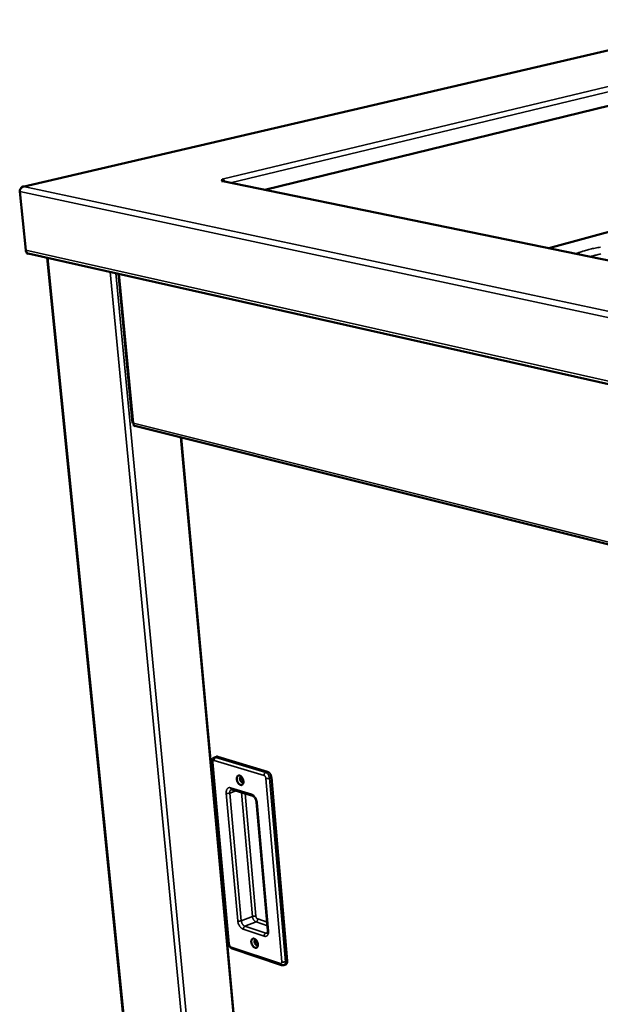
# Model space of a CAD drawing. Units: millimetres. Extents: x 65 to 6267, y 100 to 4100.
# Drawn here: x 3317 to 3552, y 3156 to 3554 of the extents above; entities that cross this region are included whole.
import ezdxf

# ---------------------------------------------------------------- set-up
doc = ezdxf.new("R2010")
doc.units = ezdxf.units.MM
doc.header["$LTSCALE"] = 20
doc.layers.add('Visible (ISO)', color=7, linetype='Continuous', lineweight=50)
doc.layers.add('Visible Narrow (ISO)', color=7, linetype='Continuous', lineweight=35)

msp = doc.modelspace()

# ---------------------------------------------------------------- linework, layer by layer
at = {"layer": 'Visible (ISO)'}
for p, q in [((3682.2, 3571.19), (3318.16, 3486.5)), ((3641.93, 3540.44), (3415.96, 3485.21)), ((3399.21, 3489.37), (3398.74, 3489.47)), ((3398.74, 3489.47), (3398.75, 3489.47)), ((3398.81, 3489.45), (3398.75, 3489.47)), ((3398.75, 3489.47), (3398.75, 3489.47)), ((3398.75, 3489.47), (3398.75, 3489.47)), ((3399.27, 3488.64), (3399.21, 3489.37)), ((3645.25, 3492.69), (3530.76, 3461.64)), ((3398.51, 3488.69), (3399.04, 3488.82)), ((3398.52, 3488.69), (3398.51, 3488.69)), ((3398.51, 3488.69), (3398.51, 3488.69)), ((3398.52, 3488.69), (3398.97, 3488.7)), ((3960, 3373.51), (3398.97, 3488.7)), ((3399.04, 3488.82), (3399.06, 3488.68)), ((3319.38, 3460.88), (3316.96, 3484.58)), ((3319.67, 3460.04), (3319.72, 3459.58)), ((3319.72, 3459.58), (3320.39, 3459.43)), ((3320.39, 3459.43), (3320.38, 3459.53)), ((3320.39, 3459.43), (3320.6, 3459.48)), ((3320.41, 3459.52), (4076.13, 3289.35)), ((3328.03, 3457.8), (3371.08, 3029.24)), ((3356.86, 3451.31), (3362.59, 3390.94)), ((3363.12, 3389.71), (3363.07, 3390.22)), ((3363.08, 3390.19), (3363.1, 3390.18)), ((3363.1, 3389.99), (3363.23, 3390.03)), ((3363.47, 3389.9), (3939.89, 3245.24)), ((3363.64, 3389.86), (3363.12, 3389.71)), ((3382, 3385.25), (3412.5, 3051.16)), ((3396.44, 3256.16), (3395.68, 3255.89)), ((3396.98, 3256.16), (3417.12, 3250.04)), ((3394.7, 3254.15), (3401.41, 3180.59)), ((3418.64, 3247.74), (3425.05, 3173.63)), ((3402.62, 3242.91), (3411.11, 3240.29)), ((3412.66, 3237.73), (3417.21, 3185.93)), ((3402.82, 3178.62), (3422.71, 3171.94)), ((3424.47, 3172.25), (3423.72, 3171.96))]:
    msp.add_line(p, q, dxfattribs=at)
at = {"layer": 'Visible (ISO)', "flags": 128}
for points in [[(3399.04, 3488.82, -0.120972), (3398.86, 3488.84, -0.121584), (3398.71, 3488.94, -0.054803), (3398.62, 3489.04, -0.198157), (3398.62, 3489.08, -0.154577), (3398.64, 3489.12, -0.03367), (3398.8, 3489.23, -0.064305), (3398.99, 3489.33, -0.063959), (3399.21, 3489.37)], [(3399.77, 3488.54, 0.027895), (3399.66, 3488.74, 0.027895), (3399.52, 3488.93, 0.025405), (3399.38, 3489.09, 0.025405), (3399.22, 3489.24)], [(3320.41, 3459.52, -0.054211), (3320.09, 3459.64, -0.081083), (3319.91, 3459.77, -0.03197), (3319.73, 3459.98, -0.026934), (3319.55, 3460.25, -0.068022), (3319.44, 3460.5, -0.049508), (3319.38, 3460.88)], [(3396.44, 3256.16, -0.038602), (3396.57, 3256.2, -0.038602), (3396.7, 3256.21, -0.041603), (3396.84, 3256.2, -0.041603), (3396.98, 3256.16)], [(3405.84, 3248.51, -0.035518), (3406.15, 3248.37, -0.06054), (3406.31, 3248.26, -0.016603), (3406.61, 3247.96, -0.033839), (3406.74, 3247.81, -0.025986), (3406.94, 3247.51, -0.027452), (3407.09, 3247.22, -0.02622), (3407.21, 3246.9, -0.0256), (3407.3, 3246.56, -0.030607), (3407.35, 3246.25, -0.027961), (3407.36, 3245.91, -0.040532), (3407.33, 3245.63, -0.037094), (3407.25, 3245.34, -0.057204), (3407.15, 3245.13, -0.056868), (3407, 3244.94, -0.072613), (3406.82, 3244.81, -0.073282), (3406.62, 3244.74, -0.065604), (3406.4, 3244.72, -0.06464), (3406.17, 3244.77, -0.043767), (3405.92, 3244.88, -0.046472), (3405.71, 3245.02, -0.0305), (3405.46, 3245.24, -0.033787), (3405.27, 3245.47, -0.025948), (3405.08, 3245.76, -0.027414), (3404.93, 3246.06, -0.026186), (3404.81, 3246.38, -0.025563), (3404.72, 3246.72, -0.030564), (3404.67, 3247.03, -0.027909), (3404.66, 3247.37, -0.040469), (3404.69, 3247.64, -0.036999), (3404.76, 3247.93, -0.05713), (3404.87, 3248.15, -0.056734), (3405.02, 3248.33, -0.072614), (3405.15, 3248.43, -0.043625), (3405.39, 3248.54, -0.09545), (3405.59, 3248.56, -0.071498), (3405.84, 3248.51)], [(3406.69, 3247.88, 0.096045), (3406.5, 3247.94, 0.121288), (3406.35, 3247.93, 0.064541), (3406.18, 3247.84, 0.092201), (3406.09, 3247.75, 0.064787), (3406, 3247.57, 0.062287), (3405.96, 3247.38, 0.038266), (3405.96, 3247.13, 0.04175), (3405.99, 3246.9, 0.033758), (3406.06, 3246.66, 0.033945), (3406.17, 3246.42, 0.040693), (3406.3, 3246.23, 0.037282), (3406.47, 3246.04, 0.060048), (3406.63, 3245.92, 0.061608), (3406.81, 3245.85, 0.090133), (3406.95, 3245.83, 0.064896), (3407.13, 3245.87, 0.122434), (3407.26, 3245.96, 0.095527), (3407.36, 3246.12)], [(3407.34, 3246.31, -0.030069), (3407.17, 3246.48, -0.050339), (3407.09, 3246.59, -0.012474), (3406.95, 3246.84, -0.028753), (3406.9, 3246.96, -0.029142), (3406.86, 3247.08, -0.012791), (3406.8, 3247.35, -0.051182), (3406.79, 3247.49, -0.030483), (3406.8, 3247.72)], [(3406.8, 3247.72, 0.030483), (3406.79, 3247.49, 0.051182), (3406.8, 3247.35, 0.012791), (3406.86, 3247.08, 0.029142), (3406.9, 3246.96, 0.028753), (3406.95, 3246.84, 0.012474), (3407.09, 3246.59, 0.050339), (3407.17, 3246.48, 0.030069), (3407.34, 3246.31)], [(3417.12, 3250.04, -0.033235), (3417.4, 3249.92, -0.05712), (3417.55, 3249.82, -0.01456), (3417.83, 3249.56, -0.031905), (3417.95, 3249.44, -0.024284), (3418.14, 3249.18, -0.02591), (3418.29, 3248.93, -0.023416), (3418.36, 3248.78, -0.008184), (3418.52, 3248.35, -0.040819), (3418.59, 3248.13, -0.024157), (3418.64, 3247.74)], [(3411.71, 3182.6, -0.034359), (3412.01, 3182.46, -0.058796), (3412.17, 3182.34, -0.015696), (3412.47, 3182.05, -0.032764), (3412.6, 3181.89, -0.025596), (3412.79, 3181.6, -0.026868), (3412.94, 3181.31, -0.026236), (3413.06, 3180.99, -0.025402), (3413.15, 3180.66, -0.031104), (3413.19, 3180.36, -0.028245), (3413.2, 3180.03, -0.041775), (3413.18, 3179.76, -0.038389), (3413.1, 3179.48, -0.059257), (3413, 3179.28, -0.059388), (3412.85, 3179.1, -0.073804), (3412.67, 3178.98, -0.074194), (3412.47, 3178.92, -0.063953), (3412.25, 3178.91, -0.063139), (3412.03, 3178.96, -0.041801), (3411.78, 3179.07, -0.044819), (3411.57, 3179.22, -0.029512), (3411.33, 3179.44, -0.032714), (3411.14, 3179.67, -0.025559), (3410.95, 3179.96, -0.026831), (3410.8, 3180.25, -0.026203), (3410.68, 3180.57, -0.025366), (3410.59, 3180.9, -0.03106), (3410.54, 3181.2, -0.028191), (3410.53, 3181.53, -0.041709), (3410.56, 3181.8, -0.038289), (3410.64, 3182.07, -0.059181), (3410.74, 3182.28, -0.059253), (3410.89, 3182.46, -0.073815), (3411.02, 3182.55, -0.043601), (3411.26, 3182.64, -0.094748), (3411.46, 3182.66, -0.071808), (3411.71, 3182.6)], [(3412.48, 3182.04, 0.09486), (3412.3, 3182.08, 0.121498), (3412.16, 3182.06, 0.064061), (3412.01, 3181.96, 0.08996), (3411.92, 3181.87, 0.061651), (3411.85, 3181.69, 0.060098), (3411.81, 3181.5, 0.036913), (3411.82, 3181.26, 0.040479), (3411.86, 3181.04, 0.032957), (3411.94, 3180.81, 0.033098), (3412.05, 3180.58, 0.039698), (3412.17, 3180.4, 0.036214), (3412.34, 3180.22, 0.058423), (3412.5, 3180.11, 0.059283), (3412.67, 3180.03, 0.088279), (3412.81, 3180.02, 0.064167), (3412.98, 3180.06, 0.122133), (3413.1, 3180.13, 0.09423), (3413.2, 3180.29)], [(3413.17, 3180.54, -0.035897), (3412.97, 3180.75, -0.056599), (3412.87, 3180.9, -0.017679), (3412.77, 3181.13, -0.017834), (3412.68, 3181.37, -0.057108), (3412.64, 3181.55, -0.036056), (3412.64, 3181.84)], [(3412.64, 3181.84, 0.036056), (3412.64, 3181.55, 0.057108), (3412.68, 3181.37, 0.017834), (3412.77, 3181.13, 0.017679), (3412.87, 3180.9, 0.056599), (3412.97, 3180.75, 0.035897), (3413.17, 3180.54)], [(3425.05, 3173.63, -0.047404), (3425.06, 3173.28, -0.062415), (3425.01, 3173.01, -0.024723), (3424.91, 3172.72, -0.035067), (3424.81, 3172.53, -0.089397), (3424.7, 3172.4, -0.057117), (3424.47, 3172.25)]]:
    msp.add_lwpolyline(points, format="xyb", dxfattribs=at)
at = {"layer": 'Visible (ISO)'}
for points, knots in [([(3317.04, 3485.07), (3317.16, 3485.5), (3317.43, 3485.92), (3317.79, 3486.19), (3318.02, 3486.36), (3318.28, 3486.48), (3318.55, 3486.52)], [-0.8156556, -0.8156556, -0.8156556, -0.8156556, -0.3161529, -0.3161529, -0.3161529, 0, 0, 0, 0]), ([(3317.26, 3485.58), (3317.39, 3485.94), (3317.6, 3486.24), (3317.89, 3486.4), (3318.08, 3486.51), (3318.31, 3486.55), (3318.55, 3486.52)], [-0.7636406, -0.7636406, -0.7636406, -0.7636406, -0.3161529, -0.3161529, -0.3161529, 0, 0, 0, 0]), ([(3362.59, 3390.94), (3362.59, 3390.94), (3362.6, 3390.94), (3362.63, 3390.94), (3362.68, 3390.94), (3362.78, 3390.94), (3362.93, 3390.96)], [-0.4311424, -0.4311424, -0.4311424, -0.4311424, -0.2939453, -0.2939453, -0.2939453, 0, 0, 0, 0]), ([(3363.47, 3389.9), (3363.27, 3389.95), (3363.1, 3390.12), (3363, 3390.37), (3362.94, 3390.54), (3362.92, 3390.74), (3362.93, 3390.96)], [-0.7345806, -0.7345806, -0.7345806, -0.7345806, -0.2939453, -0.2939453, -0.2939453, 0, 0, 0, 0]), ([(3394.7, 3254.15), (3394.68, 3254.37), (3394.7, 3254.59), (3394.79, 3255.01), (3394.88, 3255.2), (3395.1, 3255.53), (3395.24, 3255.66), (3395.49, 3255.82), (3395.58, 3255.86), (3395.68, 3255.89)], [0, 0, 0, 0, 0.1026901, 0.1026901, 0.2032286, 0.2032286, 0.2932733, 0.2932733, 0.3410356, 0.3410356, 0.3410356, 0.3410356]), ([(3402.62, 3242.91), (3402.55, 3242.93), (3402.51, 3242.93), (3402.47, 3242.93), (3402.46, 3242.93), (3402.46, 3242.93)], [0, 0, 0, 0, 0.0941587, 0.0941587, 0.1541354, 0.1541354, 0.1541354, 0.1541354]), ([(3412.66, 3237.73), (3412.65, 3237.92), (3412.61, 3238.12), (3412.5, 3238.53), (3412.43, 3238.73), (3412.25, 3239.13), (3412.14, 3239.32), (3411.91, 3239.65), (3411.78, 3239.8), (3411.54, 3240.04), (3411.43, 3240.13), (3411.24, 3240.24), (3411.17, 3240.27), (3411.11, 3240.29)], [0, 0, 0, 0, 0.0956912, 0.0956912, 0.1916505, 0.1916505, 0.2898011, 0.2898011, 0.3867061, 0.3867061, 0.4792281, 0.4792281, 0.5543542, 0.5543542, 0.5543542, 0.5543542]), ([(3416.96, 3184.84), (3416.98, 3184.85), (3417.02, 3184.86), (3417.11, 3185.03), (3417.14, 3185.1), (3417.19, 3185.29), (3417.21, 3185.42), (3417.22, 3185.68), (3417.22, 3185.8), (3417.21, 3185.93)], [0, 0, 0, 0, 0.1642144, 0.1642144, 0.23492, 0.23492, 0.3215916, 0.3215916, 0.3855316, 0.3855316, 0.3855316, 0.3855316]), ([(3402.82, 3178.62), (3402.65, 3178.68), (3402.48, 3178.77), (3402.18, 3178.99), (3402.04, 3179.13), (3401.79, 3179.46), (3401.68, 3179.66), (3401.51, 3180.06), (3401.45, 3180.27), (3401.42, 3180.51), (3401.41, 3180.55), (3401.41, 3180.59)], [0, 0, 0, 0, 0.0870109, 0.0870109, 0.1794508, 0.1794508, 0.2806584, 0.2806584, 0.3794231, 0.3794231, 0.396757, 0.396757, 0.396757, 0.396757]), ([(3423.72, 3171.96), (3423.57, 3171.9), (3423.42, 3171.87), (3423.11, 3171.85), (3422.95, 3171.87), (3422.77, 3171.92), (3422.74, 3171.93), (3422.71, 3171.94)], [0, 0, 0, 0, 0.0741902, 0.0741902, 0.147679, 0.147679, 0.1626156, 0.1626156, 0.1626156, 0.1626156])]:
    msp.add_open_spline(points, degree=3, knots=knots, dxfattribs=at)
for points in [[(3316.96, 3484.58), (3316.96, 3484.74), (3316.99, 3484.91), (3317.04, 3485.07)], [(3362.93, 3390.95), (3362.92, 3390.95), (3362.91, 3390.96), (3362.9, 3390.96)]]:
    msp.add_open_spline(points, degree=3, dxfattribs=at)
at = {"layer": 'Visible Narrow (ISO)'}
for p, q in [((3682.51, 3571.2), (3318.55, 3486.52)), ((3398.75, 3489.47), (3646.06, 3548.9)), ((3647.24, 3547.21), (3402.16, 3488.05)), ((3398.75, 3489.47), (3398.75, 3489.47)), ((3530.86, 3461.62), (3645.44, 3492.7)), ((3318.55, 3486.52), (4077.47, 3324.48)), ((3959.79, 3373.43), (3398.52, 3488.69)), ((4076.87, 3321.57), (3316.96, 3484.58)), ((3319.38, 3460.88), (4075.47, 3290.99)), ((3328.37, 3457.73), (3371.42, 3028.91)), ((3394.86, 3019.41), (3353.49, 3452.07)), ((3355.75, 3451.56), (3396.92, 3019.05)), ((3357.21, 3451.23), (3362.93, 3390.96)), ((3939.06, 3246.61), (3362.93, 3390.96)), ((3382.27, 3385.18), (3412.74, 3051.26)), ((3395.53, 3254.69), (3415.68, 3248.55)), ((3396.98, 3256.16), (3396.21, 3255.89)), ((3416.36, 3249.76), (3396.21, 3255.89)), ((3401.65, 3180.38), (3394.95, 3253.96)), ((3417.12, 3250.04), (3416.36, 3249.76)), ((3416.44, 3247.4), (3422.88, 3173.26)), ((3418.64, 3247.74), (3417.88, 3247.47)), ((3424.3, 3173.33), (3417.88, 3247.47)), ((3410.65, 3240.96), (3402.16, 3243.58)), ((3400.41, 3241.41), (3405.06, 3189.82)), ((3404.34, 3242.38), (3401.83, 3241.48)), ((3406.47, 3189.89), (3401.83, 3241.48)), ((3406.52, 3241.71), (3410.97, 3191.64)), ((3412.38, 3191.71), (3407.99, 3241.25)), ((3417.46, 3185.72), (3412.92, 3237.53)), ((3410.97, 3191.64), (3406.47, 3189.89)), ((3412.46, 3189.38), (3407.96, 3187.63)), ((3416.37, 3184.84), (3407.96, 3187.63)), ((3412.46, 3189.38), (3417.04, 3187.87)), ((3416.91, 3189.33), (3413.12, 3190.58)), ((3407.29, 3186.43), (3415.7, 3183.64)), ((3417.15, 3185.15), (3416.37, 3184.84)), ((3422.29, 3172.57), (3402.39, 3179.25)), ((3425.05, 3173.63), (3424.3, 3173.33))]:
    msp.add_line(p, q, dxfattribs=at)
at = {"layer": 'Visible Narrow (ISO)', "flags": 128}
for points in [[(3551.61, 3462.08, 0.003562), (3550.47, 3461.88, 0.004205), (3549.46, 3461.68, 0.003943), (3548.39, 3461.46, 0.004822), (3547.45, 3461.25, 0.004462), (3546.45, 3461, 0.005677), (3545.6, 3460.77, 0.005174), (3544.67, 3460.5, 0.006883), (3544.51, 3460.45, 0.000755), (3543.07, 3459.96, 0.014045), (3542.6, 3459.79, 0.006996), (3541.67, 3459.4)], [(3551.81, 3459.33, 0.004383), (3550.82, 3459.12, 0.005507), (3550.68, 3459.08, 0.000484), (3549.07, 3458.68, 0.011195), (3548.54, 3458.54, 0.005577), (3547.48, 3458.21)], [(3394.95, 3253.96, -0.050706), (3394.94, 3254.15, -0.065109), (3394.97, 3254.3, -0.027595), (3395.04, 3254.48, -0.056792), (3395.09, 3254.56, -0.079031), (3395.16, 3254.63, -0.051804), (3395.28, 3254.7, -0.106534), (3395.39, 3254.72, -0.080498), (3395.53, 3254.69)], [(3396.21, 3255.89, 0.042034), (3396.03, 3255.8, 0.066732), (3395.93, 3255.72, 0.021838), (3395.77, 3255.54, 0.040446), (3395.7, 3255.43, 0.035704), (3395.64, 3255.32, 0.0173), (3395.56, 3255.07, 0.056997), (3395.53, 3254.92, 0.036735), (3395.53, 3254.69)], [(3396.21, 3255.89, 0.041618), (3396.08, 3255.93, 0.041618), (3395.93, 3255.94, 0.038612), (3395.8, 3255.93, 0.038612), (3395.68, 3255.89)], [(3394.7, 3254.15, 0.053559), (3394.73, 3254.09, 0.053559), (3394.77, 3254.04, 0.085005), (3394.86, 3253.99, 0.085005), (3394.95, 3253.96)], [(3416.36, 3249.76, 0.041738), (3416.18, 3249.67, 0.066497), (3416.07, 3249.59, 0.021622), (3415.92, 3249.4, 0.040114), (3415.85, 3249.29, 0.035242), (3415.79, 3249.18, 0.016976), (3415.71, 3248.93, 0.056465), (3415.68, 3248.78, 0.036303), (3415.68, 3248.55)], [(3415.68, 3248.55, -0.038381), (3415.85, 3248.47, -0.064486), (3415.95, 3248.4, -0.019334), (3416.11, 3248.23, -0.036247), (3416.18, 3248.13, -0.028711), (3416.24, 3248.02, -0.0125), (3416.36, 3247.78, -0.048258), (3416.4, 3247.63, -0.030139), (3416.44, 3247.4)], [(3417.88, 3247.47, 0.024146), (3417.82, 3247.85, 0.040804), (3417.76, 3248.07, 0.008177), (3417.59, 3248.51, 0.023405), (3417.52, 3248.65, 0.025899), (3417.37, 3248.91, 0.024272), (3417.19, 3249.16, 0.031896), (3417.07, 3249.29, 0.014554), (3416.79, 3249.54, 0.057112), (3416.64, 3249.64, 0.033226), (3416.36, 3249.76)], [(3417.88, 3247.47, -0.016873), (3417.66, 3247.4, -0.031188), (3417.54, 3247.38, -0.004565), (3417.23, 3247.34, -0.015671), (3417.14, 3247.33, -0.017237), (3417.05, 3247.33, -0.005475), (3416.76, 3247.34, -0.035064), (3416.65, 3247.35, -0.018469), (3416.44, 3247.4)], [(3402.16, 3243.58, 0.05244), (3401.86, 3243.65, 0.073411), (3401.65, 3243.65, 0.02758), (3401.34, 3243.58, 0.054867), (3401.19, 3243.52, 0.051233), (3400.98, 3243.38, 0.051953), (3400.81, 3243.2, 0.039214), (3400.66, 3242.96, 0.041578), (3400.55, 3242.72, 0.028927), (3400.5, 3242.56, 0.010879), (3400.41, 3242.11, 0.043971), (3400.38, 3241.83, 0.028955), (3400.41, 3241.41)], [(3401.83, 3241.48, -0.032252), (3401.82, 3241.78, -0.04759), (3401.84, 3241.98, -0.01315), (3401.91, 3242.29, -0.032546), (3401.95, 3242.41, -0.047556), (3402.02, 3242.54, -0.026719), (3402.16, 3242.74, -0.077592), (3402.27, 3242.83, -0.049324), (3402.46, 3242.93)], [(3402.62, 3242.91, -0.052094), (3402.47, 3242.98, -0.079154), (3402.39, 3243.04, -0.029529), (3402.31, 3243.15, -0.024396), (3402.23, 3243.28, -0.065075), (3402.18, 3243.4, -0.047068), (3402.16, 3243.58)], [(3401.83, 3241.48, -0.016899), (3401.62, 3241.41, -0.031171), (3401.49, 3241.39, -0.004575), (3401.19, 3241.35, -0.015689), (3401.1, 3241.34, -0.017421), (3401.01, 3241.34, -0.005587), (3400.72, 3241.35, -0.035456), (3400.61, 3241.36, -0.018666), (3400.41, 3241.41)], [(3410.65, 3240.96, 0.047072), (3410.68, 3240.78, 0.065008), (3410.73, 3240.65, 0.024396), (3410.81, 3240.52, 0.029635), (3410.89, 3240.42, 0.079365), (3410.97, 3240.35, 0.052198), (3411.11, 3240.29)], [(3412.92, 3237.53, 0.020197), (3412.85, 3238.01, 0.035263), (3412.78, 3238.28, 0.005807), (3412.59, 3238.85, 0.019767), (3412.52, 3239.02, 0.020414), (3412.35, 3239.36, 0.01974), (3412.15, 3239.7, 0.023138), (3411.94, 3239.98, 0.021504), (3411.69, 3240.27, 0.028286), (3411.55, 3240.4, 0.011344), (3411.18, 3240.7, 0.050943), (3411, 3240.82, 0.029164), (3410.65, 3240.96)], [(3412.66, 3237.73, 0.05404), (3412.69, 3237.67, 0.05404), (3412.73, 3237.62, 0.085018), (3412.82, 3237.56, 0.085018), (3412.92, 3237.53)], [(3412.38, 3191.71, 0.019876), (3412.18, 3191.76, 0.037341), (3412.07, 3191.77, 0.006249), (3411.79, 3191.78, 0.018571), (3411.69, 3191.78, 0.016792), (3411.6, 3191.77, 0.005157), (3411.31, 3191.73, 0.032992), (3411.19, 3191.7, 0.018055), (3410.97, 3191.64)], [(3410.97, 3191.64, 0.023895), (3411.03, 3191.26, 0.040584), (3411.09, 3191.05, 0.008031), (3411.25, 3190.63, 0.023151), (3411.32, 3190.48, 0.025236), (3411.47, 3190.23, 0.02373), (3411.65, 3189.98, 0.030885), (3411.76, 3189.86, 0.013768), (3412.04, 3189.6, 0.05557), (3412.18, 3189.51, 0.032167), (3412.46, 3189.38)], [(3413.12, 3190.58, -0.037267), (3412.95, 3190.66, -0.062862), (3412.86, 3190.73, -0.018406), (3412.7, 3190.9, -0.035212), (3412.63, 3191, -0.028322), (3412.57, 3191.1, -0.012248), (3412.46, 3191.34, -0.047974), (3412.42, 3191.48, -0.029766), (3412.38, 3191.71)], [(3406.47, 3189.89, -0.018057), (3406.26, 3189.83, -0.03298), (3406.14, 3189.8, -0.00516), (3405.84, 3189.76, -0.016791), (3405.75, 3189.75, -0.018636), (3405.65, 3189.75, -0.006293), (3405.37, 3189.76, -0.037484), (3405.26, 3189.77, -0.019945), (3405.06, 3189.82)], [(3405.06, 3189.82, 0.020038), (3405.13, 3189.35, 0.035107), (3405.19, 3189.09, 0.005724), (3405.38, 3188.53, 0.019605), (3405.45, 3188.37, 0.02001), (3405.62, 3188.03, 0.019418), (3405.82, 3187.7, 0.022545), (3406.02, 3187.41, 0.020987), (3406.27, 3187.13, 0.027456), (3406.4, 3187, 0.010766), (3406.77, 3186.69, 0.04968), (3406.95, 3186.58, 0.02831), (3407.29, 3186.43)], [(3407.96, 3187.63, -0.032113), (3407.69, 3187.76, -0.055513), (3407.54, 3187.86, -0.013732), (3407.26, 3188.11, -0.030828), (3407.15, 3188.24, -0.023662), (3406.97, 3188.49, -0.025172), (3406.82, 3188.74, -0.023087), (3406.76, 3188.88, -0.007993), (3406.59, 3189.31, -0.040495), (3406.53, 3189.52, -0.023831), (3406.47, 3189.89)], [(3407.96, 3187.63, 0.040454), (3407.78, 3187.54, 0.064677), (3407.68, 3187.45, 0.020557), (3407.52, 3187.27, 0.038891), (3407.45, 3187.16, 0.034955), (3407.4, 3187.05, 0.016841), (3407.32, 3186.8, 0.056542), (3407.29, 3186.66, 0.036084), (3407.29, 3186.43)], [(3413.12, 3190.58, -0.035993), (3413.12, 3190.35, -0.056402), (3413.1, 3190.21, -0.016767), (3413.01, 3189.96, -0.034861), (3412.96, 3189.85, -0.038891), (3412.89, 3189.75, -0.02056), (3412.74, 3189.56, -0.064727), (3412.64, 3189.48, -0.040466), (3412.46, 3189.38)], [(3415.7, 3183.64, 0.051742), (3416, 3183.56, 0.072123), (3416.21, 3183.56, 0.027027), (3416.52, 3183.62, 0.054434), (3416.67, 3183.67, 0.052494), (3416.88, 3183.8, 0.053005), (3417.05, 3183.97, 0.040802), (3417.21, 3184.19, 0.042963), (3417.32, 3184.43, 0.029934), (3417.37, 3184.59, 0.01143), (3417.46, 3185.03, 0.044952), (3417.49, 3185.3, 0.029832), (3417.46, 3185.72)], [(3416.37, 3184.84, 0.040324), (3416.19, 3184.74, 0.064565), (3416.09, 3184.66, 0.020461), (3415.94, 3184.47, 0.038748), (3415.87, 3184.37, 0.034762), (3415.81, 3184.25, 0.016705), (3415.73, 3184.01, 0.056317), (3415.7, 3183.86, 0.035902), (3415.7, 3183.64)], [(3416.96, 3184.84, -0.041968), (3416.82, 3184.8, -0.041968), (3416.68, 3184.79, -0.045778), (3416.53, 3184.8, -0.045778), (3416.37, 3184.84)], [(3417.21, 3185.93, 0.055291), (3417.24, 3185.86, 0.055291), (3417.28, 3185.81, 0.083848), (3417.37, 3185.75, 0.083848), (3417.46, 3185.72)], [(3401.65, 3180.38, -0.083344), (3401.56, 3180.41, -0.083344), (3401.48, 3180.47, -0.05534), (3401.44, 3180.53, -0.05534), (3401.41, 3180.59)], [(3402.39, 3179.25, -0.036956), (3402.23, 3179.34, -0.06248), (3402.14, 3179.41, -0.018166), (3401.98, 3179.58, -0.034906), (3401.91, 3179.68, -0.028079), (3401.85, 3179.78, -0.01209), (3401.74, 3180.02, -0.047698), (3401.69, 3180.15, -0.029534), (3401.65, 3180.38)], [(3402.82, 3178.62, -0.067556), (3402.66, 3178.72, -0.067556), (3402.53, 3178.85, -0.078361), (3402.43, 3179.04, -0.078361), (3402.39, 3179.25)], [(3422.88, 3173.26, -0.053183), (3422.89, 3173.07, -0.067565), (3422.86, 3172.93, -0.029416), (3422.79, 3172.76, -0.060238), (3422.74, 3172.68, -0.080695), (3422.67, 3172.62, -0.051468), (3422.54, 3172.55, -0.105136), (3422.43, 3172.54, -0.080718), (3422.29, 3172.57)], [(3422.71, 3171.94, -0.067506), (3422.55, 3172.03, -0.067506), (3422.42, 3172.17, -0.078825), (3422.32, 3172.36, -0.078825), (3422.29, 3172.57)], [(3424.3, 3173.33, -0.018545), (3424.08, 3173.26, -0.033792), (3423.96, 3173.24, -0.005418), (3423.67, 3173.2, -0.017264), (3423.57, 3173.19, -0.01898), (3423.48, 3173.19, -0.006489), (3423.19, 3173.2, -0.037963), (3423.08, 3173.21, -0.020303), (3422.88, 3173.26)], [(3423.72, 3171.96, 0.057124), (3423.95, 3172.1, 0.089417), (3424.06, 3172.23, 0.035077), (3424.16, 3172.43, 0.024722), (3424.27, 3172.71, 0.062406), (3424.31, 3172.98, 0.047402), (3424.3, 3173.33)]]:
    msp.add_lwpolyline(points, format="xyb", dxfattribs=at)

doc.saveas('drawing.dxf')
